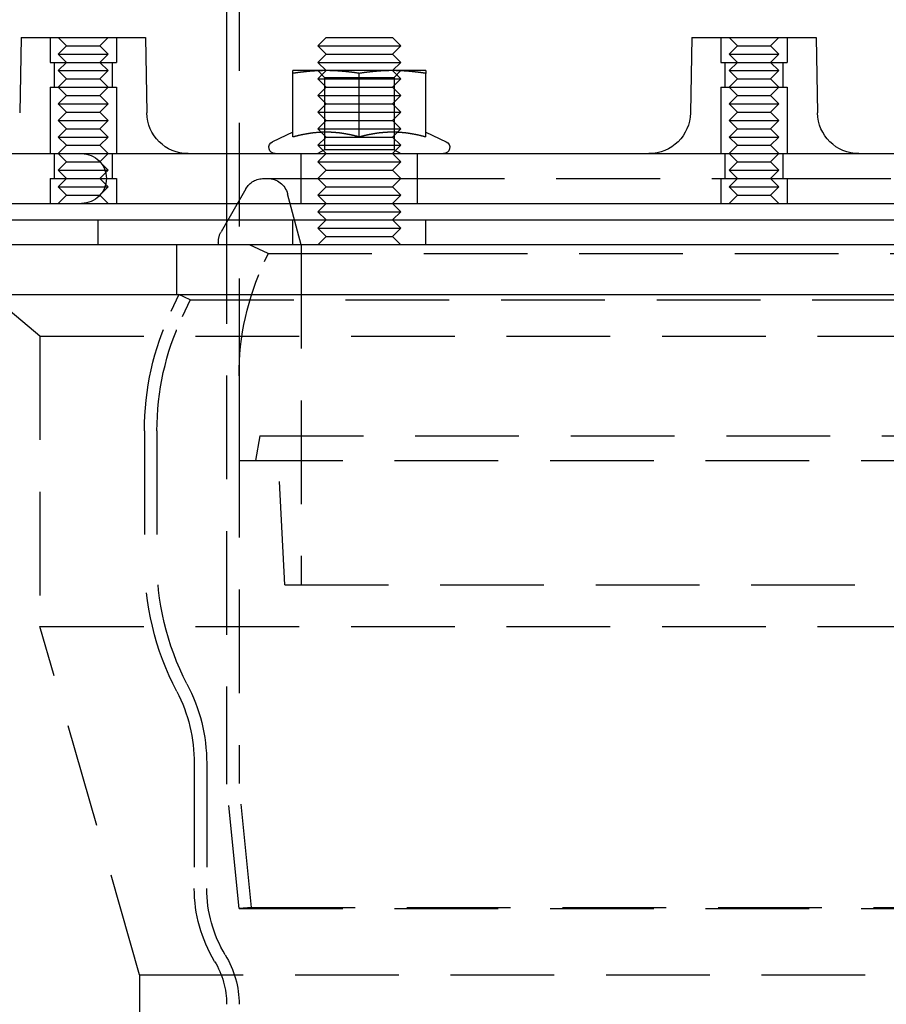
# Model space of a CAD drawing. Extents: x -267 to 266, y -666 to 608.
# Drawn here: x -104 to 0, y 188 to 307 of the extents above; entities that cross this region are included whole.
import ezdxf

# ---------------------------------------------------------------- set-up
doc = ezdxf.new("R2010")
doc.units = 0
doc.header["$LTSCALE"] = 50
doc.linetypes.add('VERDECKT', pattern=[0.375, 0.25, -0.125])
doc.layers.get('0').update_dxf_attribs({"linetype": 'CONTINUOUS'})
doc.layers.add('STEMPEL', color=3, linetype='CONTINUOUS')

# ---------------------------------------------------------------- blocks, each defined once
blk = doc.blocks.new('A$C2A4CCC9A')
at = {"color": 3, "linetype": 'CONTINUOUS', "extrusion": (0, 1, -2e-16)}
for p, q in [((-79.5, 388.4628), (-79.5, 291)), ((-104.2891, 305), (-104.4477, 295.9127)), ((-104.2891, 305), (-90.839, 305)), ((-90.839, 305), (-89.2891, 305)), ((-89.2891, 305), (-89.1305, 295.9127)), ((-67.5, 305), (-68.5, 304)), ((-67.5, 305), (-65.5, 305)), ((-65.5, 305), (-59.5, 305)), ((-59.5, 305), (-58.5, 304)), ((-23.4242, 305), (-23.5828, 295.9127)), ((-23.4242, 305), (-8.4242, 305)), ((-8.4242, 305), (-8.2656, 295.9127)), ((-68.5, 304), (-66, 304)), ((-67.5, 303), (-68.5, 304)), ((-66, 304), (-58.5, 304)), ((-59.5, 303), (-58.5, 304)), ((-67.5, 303), (-68.5, 302)), ((-67.5, 303), (-65.5, 303)), ((-65.5, 303), (-59.5, 303)), ((-59.5, 303), (-58.5, 302)), ((-68.5, 302), (-66, 302)), ((-67.5, 301), (-68.5, 302)), ((-66, 302), (-58.5, 302)), ((-59.5, 301), (-58.5, 302)), ((-67.5, 301), (-71.5, 301)), ((-71.5, 293.003), (-71.5, 300.6684)), ((-59.5, 301), (-67.5, 301)), ((-63.5, 293.003), (-63.5, 300.6684)), ((-55.5, 301), (-59.5, 301)), ((-55.5, 293.003), (-55.5, 300.6684)), ((-71.5, 293.5801), (-73.967, 292.4297)), ((-55.5, 293.5801), (-53.033, 292.4297)), ((-145.0491, 291), (157, 291)), ((-145.0491, 285), (157, 285)), ((-79.5, 285), (-79.5, 283)), ((-67.5, 285), (-68.5, 284)), ((-59.5, 285), (-58.5, 284)), ((-68.5, 284), (-66, 284)), ((-67.5, 283), (-68.5, 284)), ((-66, 284), (-58.5, 284)), ((-59.5, 283), (-58.5, 284)), ((-165, 283), (165, 283)), ((165, 280), (-165, 280)), ((165, 280), (-165, 280)), ((-165, 274), (165, 274))]:
    blk.add_line(p, q, dxfattribs=at)
at = {"color": 1, "linetype": 'VERDECKT', "extrusion": (0, 1, -2e-16)}
for p, q in [((-78, 388.4628), (-78, 215.0748)), ((-100.7891, 305), (-100.7891, 302)), ((-100.7891, 305), (-100.7891, 302)), ((-98.7891, 304), (-99.7891, 305)), ((-94.7891, 304), (-93.7891, 305)), ((-92.7891, 305), (-92.7891, 302)), ((-92.7891, 305), (-92.7891, 302)), ((-19.9242, 305), (-19.9242, 302)), ((-19.9242, 305), (-19.9242, 302)), ((-17.9242, 304), (-18.9242, 305)), ((-13.9242, 304), (-12.9242, 305)), ((-11.9242, 305), (-11.9242, 302)), ((-11.9242, 305), (-11.9242, 302)), ((-98.7891, 304), (-99.7891, 303)), ((-98.7891, 304), (-98.6369, 304)), ((-98.6369, 304), (-94.7891, 304)), ((-94.7891, 304), (-93.7891, 303)), ((-17.9242, 304), (-18.9242, 303)), ((-17.9242, 304), (-17.772, 304)), ((-17.772, 304), (-13.9242, 304)), ((-13.9242, 304), (-12.9242, 303)), ((-99.7891, 303), (-99.5607, 303)), ((-98.7891, 302), (-99.7891, 303)), ((-99.5607, 303), (-93.7891, 303)), ((-94.7891, 302), (-93.7891, 303)), ((-18.9242, 303), (-18.6958, 303)), ((-17.9242, 302), (-18.9242, 303)), ((-18.6958, 303), (-12.9242, 303)), ((-13.9242, 302), (-12.9242, 303)), ((-100.7891, 302), (-100.4846, 302)), ((-100.7891, 302), (-100.4846, 302)), ((-100.4846, 302), (-92.7891, 302)), ((-100.4846, 302), (-92.7891, 302)), ((-100.2891, 302), (-100.2891, 299)), ((-100.2891, 302), (-100.2891, 299)), ((-98.7891, 302), (-99.7891, 301)), ((-94.7891, 302), (-93.7891, 301)), ((-93.2891, 302), (-93.2891, 299)), ((-93.2891, 302), (-93.2891, 299)), ((-19.9242, 302), (-19.6197, 302)), ((-19.9242, 302), (-19.6197, 302)), ((-19.6197, 302), (-11.9242, 302)), ((-19.6197, 302), (-11.9242, 302)), ((-19.4242, 302), (-19.4242, 299)), ((-19.4242, 302), (-19.4242, 299)), ((-17.9242, 302), (-18.9242, 301)), ((-13.9242, 302), (-12.9242, 301)), ((-12.4242, 302), (-12.4242, 299)), ((-12.4242, 302), (-12.4242, 299)), ((-99.7891, 301), (-99.5607, 301)), ((-98.7891, 300), (-99.7891, 301)), ((-99.5607, 301), (-93.7891, 301)), ((-94.7891, 300), (-93.7891, 301)), ((-67.5, 301), (-68.5, 300)), ((-67.688, 300.1881), (-68.4999, 301)), ((-59.5, 301), (-58.5, 300)), ((-59.312, 300.1881), (-58.5001, 301)), ((-18.9242, 301), (-18.6958, 301)), ((-17.9242, 300), (-18.9242, 301)), ((-18.6958, 301), (-12.9242, 301)), ((-13.9242, 300), (-12.9242, 301)), ((-98.7891, 300), (-99.7891, 299)), ((-98.7891, 300), (-98.6369, 300)), ((-98.6369, 300), (-94.7891, 300)), ((-94.7891, 300), (-93.7891, 299)), ((-68.5, 300), (-66, 300)), ((-67.5, 299), (-68.5, 300)), ((-67.688, 300.1881), (-65.594, 300.1881)), ((-67.688, 300.1881), (-67.688, 291.4687)), ((-66, 300), (-58.5, 300)), ((-65.594, 300.1881), (-59.312, 300.1881)), ((-59.5, 299), (-58.5, 300)), ((-59.312, 300.1881), (-59.312, 291.4687)), ((-17.9242, 300), (-18.9242, 299)), ((-17.9242, 300), (-17.772, 300)), ((-17.772, 300), (-13.9242, 300)), ((-13.9242, 300), (-12.9242, 299)), ((-100.7891, 299), (-100.4846, 299)), ((-100.7891, 299), (-100.7891, 291)), ((-100.7891, 299), (-100.4846, 299)), ((-100.7891, 299), (-100.7891, 291)), ((-100.4846, 299), (-92.7891, 299)), ((-100.4846, 299), (-92.7891, 299)), ((-98.7891, 298), (-99.7891, 299)), ((-98.7891, 298), (-99.7891, 297)), ((-98.7891, 298), (-98.6369, 298)), ((-98.6369, 298), (-94.7891, 298)), ((-94.7891, 298), (-93.7891, 299)), ((-94.7891, 298), (-93.7891, 297)), ((-92.7891, 299), (-92.7891, 291)), ((-92.7891, 299), (-92.7891, 291)), ((-67.5, 299), (-68.5, 298)), ((-68.5, 298), (-66, 298)), ((-67.5, 297), (-68.5, 298)), ((-67.5, 299), (-65.5, 299)), ((-66, 298), (-58.5, 298)), ((-65.5, 299), (-59.5, 299)), ((-59.5, 299), (-58.5, 298)), ((-59.5, 297), (-58.5, 298)), ((-19.9242, 299), (-19.6197, 299)), ((-19.9242, 299), (-19.9242, 291)), ((-19.9242, 299), (-19.6197, 299)), ((-19.9242, 299), (-19.9242, 291)), ((-19.6197, 299), (-11.9242, 299)), ((-19.6197, 299), (-11.9242, 299)), ((-17.9242, 298), (-18.9242, 299)), ((-17.9242, 298), (-18.9242, 297)), ((-17.9242, 298), (-17.772, 298)), ((-17.772, 298), (-13.9242, 298)), ((-13.9242, 298), (-12.9242, 299)), ((-13.9242, 298), (-12.9242, 297)), ((-11.9242, 299), (-11.9242, 291)), ((-11.9242, 299), (-11.9242, 291)), ((-99.7891, 297), (-99.5607, 297)), ((-98.7891, 296), (-99.7891, 297)), ((-99.5607, 297), (-93.7891, 297)), ((-94.7891, 296), (-93.7891, 297)), ((-67.5, 297), (-68.5, 296)), ((-67.5, 297), (-65.5, 297)), ((-65.5, 297), (-59.5, 297)), ((-59.5, 297), (-58.5, 296)), ((-18.9242, 297), (-18.6958, 297)), ((-17.9242, 296), (-18.9242, 297)), ((-18.6958, 297), (-12.9242, 297)), ((-13.9242, 296), (-12.9242, 297)), ((-98.7891, 296), (-99.7891, 295)), ((-98.7891, 296), (-98.6369, 296)), ((-98.6369, 296), (-94.7891, 296)), ((-94.7891, 296), (-93.7891, 295)), ((-68.5, 296), (-66, 296)), ((-67.5, 295), (-68.5, 296)), ((-66, 296), (-58.5, 296)), ((-59.5, 295), (-58.5, 296)), ((-17.9242, 296), (-18.9242, 295)), ((-17.9242, 296), (-17.772, 296)), ((-17.772, 296), (-13.9242, 296)), ((-13.9242, 296), (-12.9242, 295)), ((-99.7891, 295), (-99.5607, 295)), ((-98.7891, 294), (-99.7891, 295)), ((-99.5607, 295), (-93.7891, 295)), ((-94.7891, 294), (-93.7891, 295)), ((-67.5, 295), (-68.5, 294)), ((-67.5, 295), (-65.5, 295)), ((-65.5, 295), (-59.5, 295)), ((-59.5, 295), (-58.5, 294)), ((-18.9242, 295), (-18.6958, 295)), ((-17.9242, 294), (-18.9242, 295)), ((-18.6958, 295), (-12.9242, 295)), ((-13.9242, 294), (-12.9242, 295)), ((-98.7891, 294), (-99.7891, 293)), ((-98.7891, 294), (-98.6369, 294)), ((-98.6369, 294), (-94.7891, 294)), ((-94.7891, 294), (-93.7891, 293)), ((-68.5, 294), (-66, 294)), ((-67.5, 293), (-68.5, 294)), ((-66, 294), (-58.5, 294)), ((-59.5, 293), (-58.5, 294)), ((-17.9242, 294), (-18.9242, 293)), ((-17.9242, 294), (-17.772, 294)), ((-17.772, 294), (-13.9242, 294)), ((-13.9242, 294), (-12.9242, 293)), ((-99.7891, 293), (-99.5607, 293)), ((-98.7891, 292), (-99.7891, 293)), ((-98.7891, 292), (-99.7891, 291)), ((-99.5607, 293), (-93.7891, 293)), ((-98.7891, 292), (-98.6369, 292)), ((-98.6369, 292), (-94.7891, 292)), ((-94.7891, 292), (-93.7891, 293)), ((-94.7891, 292), (-93.7891, 291)), ((-67.5, 293), (-68.5, 292)), ((-68.5, 292), (-66, 292)), ((-67.5, 291), (-68.5, 292)), ((-67.5, 293), (-65.5, 293)), ((-66, 292), (-58.5, 292)), ((-65.5, 293), (-59.5, 293)), ((-59.5, 293), (-58.5, 292)), ((-59.5, 291), (-58.5, 292)), ((-18.9242, 293), (-18.6958, 293)), ((-17.9242, 292), (-18.9242, 293)), ((-17.9242, 292), (-18.9242, 291)), ((-18.6958, 293), (-12.9242, 293)), ((-17.9242, 292), (-17.772, 292)), ((-17.772, 292), (-13.9242, 292)), ((-13.9242, 292), (-12.9242, 293)), ((-13.9242, 292), (-12.9242, 291)), ((-100.2891, 291), (-100.2891, 288)), ((-100.2891, 291), (-100.2891, 288)), ((-98.7891, 290), (-99.7891, 291)), ((-94.7891, 290), (-93.7891, 291)), ((-93.2891, 291), (-93.2891, 288)), ((-93.2891, 291), (-93.2891, 288)), ((-79.5, 291), (-79.5, 285)), ((-70.5, 285), (-70.5, 291)), ((-67.5, 291), (-68.5, 290)), ((-67.688, 291.4687), (-68.4999, 291)), ((-59.312, 291.4687), (-67.688, 291.4687)), ((-59.5, 291), (-58.5, 290)), ((-59.312, 291.4687), (-58.5001, 291)), ((-56.5, 285), (-56.5, 291)), ((-19.4242, 291), (-19.4242, 288)), ((-19.4242, 291), (-19.4242, 288)), ((-17.9242, 290), (-18.9242, 291)), ((-13.9242, 290), (-12.9242, 291)), ((-12.4242, 291), (-12.4242, 288)), ((-12.4242, 291), (-12.4242, 288)), ((-98.7891, 290), (-99.7891, 289)), ((-98.7891, 290), (-98.6369, 290)), ((-98.6369, 290), (-94.7891, 290)), ((-94.7891, 290), (-93.7891, 289)), ((-68.5, 290), (-66, 290)), ((-67.5, 289), (-68.5, 290)), ((-66, 290), (-58.5, 290)), ((-59.5, 289), (-58.5, 290)), ((-17.9242, 290), (-18.9242, 289)), ((-17.9242, 290), (-17.772, 290)), ((-17.772, 290), (-13.9242, 290)), ((-13.9242, 290), (-12.9242, 289)), ((-99.7891, 289), (-99.5607, 289)), ((-98.7891, 288), (-99.7891, 289)), ((-99.5607, 289), (-93.7891, 289)), ((-94.7891, 288), (-93.7891, 289)), ((-67.5, 289), (-68.5, 288)), ((-67.5, 289), (-65.5, 289)), ((-65.5, 289), (-59.5, 289)), ((-59.5, 289), (-58.5, 288)), ((-18.9242, 289), (-18.6958, 289)), ((-17.9242, 288), (-18.9242, 289)), ((-18.6958, 289), (-12.9242, 289)), ((-13.9242, 288), (-12.9242, 289)), ((-100.7891, 288), (-100.4846, 288)), ((-100.7891, 288), (-100.7891, 285)), ((-100.7891, 288), (-100.4846, 288)), ((-100.7891, 288), (-100.7891, 285)), ((-100.4846, 288), (-92.7891, 288)), ((-100.4846, 288), (-92.7891, 288)), ((-98.7891, 288), (-99.7891, 287)), ((-94.7891, 288), (-93.7891, 287)), ((-92.7891, 288), (-92.7891, 285)), ((-92.7891, 288), (-92.7891, 285)), ((-75.0152, 288), (-68.5, 288)), ((-68.5, 288), (-66, 288)), ((-67.5, 287), (-68.5, 288)), ((-66, 288), (-58.5, 288)), ((-59.5, 287), (-58.5, 288)), ((-58.5, 288), (-19.9242, 288)), ((-19.9242, 288), (-19.6197, 288)), ((-19.9242, 288), (-19.9242, 285)), ((-19.9242, 288), (-19.6197, 288)), ((-19.9242, 288), (-19.9242, 285)), ((-19.6197, 288), (-11.9242, 288)), ((-19.6197, 288), (-11.9242, 288)), ((-17.9242, 288), (-18.9242, 287)), ((-13.9242, 288), (-12.9242, 287)), ((-11.9242, 288), (58.5, 288)), ((-11.9242, 288), (-11.9242, 285)), ((-11.9242, 288), (-11.9242, 285)), ((-99.7891, 287), (-99.5607, 287)), ((-98.7891, 286), (-99.7891, 287)), ((-99.5607, 287), (-93.7891, 287)), ((-94.7891, 286), (-93.7891, 287)), ((-77.1802, 286.75), (-80.1651, 281.5801)), ((-70.5, 280), (-72.1471, 286.147)), ((-67.5, 287), (-68.5, 286)), ((-67.5, 287), (-65.5, 287)), ((-65.5, 287), (-59.5, 287)), ((-59.5, 287), (-58.5, 286)), ((-18.9242, 287), (-18.6958, 287)), ((-17.9242, 286), (-18.9242, 287)), ((-18.6958, 287), (-12.9242, 287)), ((-13.9242, 286), (-12.9242, 287)), ((-98.7891, 286), (-99.7891, 285)), ((-98.7891, 286), (-98.6369, 286)), ((-98.6369, 286), (-94.7891, 286)), ((-94.7891, 286), (-93.7891, 285)), ((-68.5, 286), (-66, 286)), ((-67.5, 285), (-68.5, 286)), ((-66, 286), (-58.5, 286)), ((-59.5, 285), (-58.5, 286)), ((-17.9242, 286), (-18.9242, 285)), ((-17.9242, 286), (-17.772, 286)), ((-17.772, 286), (-13.9242, 286)), ((-13.9242, 286), (-12.9242, 285)), ((-95, 280), (-95, 283)), ((-79.5, 283), (-79.5, 215)), ((-71.5, 280), (-71.5, 283)), ((-67.5, 283), (-68.5, 282)), ((-59.5, 283), (-58.5, 282)), ((-55.5, 280), (-55.5, 283)), ((-68.5, 282), (-66, 282)), ((-67.5, 281), (-68.5, 282)), ((-66, 282), (-58.5, 282)), ((-59.5, 281), (-58.5, 282)), ((-80.5, 280.3301), (-80.5, 280)), ((-67.5, 281), (-68.5, 280)), ((-67.5, 281), (-65.5, 281)), ((-65.5, 281), (-59.5, 281)), ((-59.5, 281), (-58.5, 280)), ((-85.5, 274), (-85.5, 280)), ((-74.4927, 278.9435), (-76.7584, 280)), ((-74.4927, 278.9435), (-74.955, 277.952)), ((-74.4927, 278.9435), (74.4927, 278.9435)), ((-70.5, 280), (-70.5, 239.0036)), ((-102, 269), (-108, 274)), ((-85.2595, 274), (-86.2145, 271.952)), ((-83.9, 273.3661), (-85.2595, 274)), ((-83.9, 273.3661), (-84.855, 271.3181)), ((-83.9, 273.3661), (83.9, 273.3661)), ((-102, 269), (102, 269)), ((-102, 269), (-102, 234)), ((-78, 264.2169), (-78, 254)), ((-89.4, 257.583), (-89.4, 242.3635)), ((-87.9, 257.583), (-87.9, 242.3553)), ((-75.5, 257), (-76, 254)), ((-75.5, 257), (75.5, 257)), ((-72.5, 239.0036), (-73.4282, 257)), ((-78, 254), (78, 254)), ((-72.5, 239.0036), (72.5, 239.0036)), ((-102, 234), (102, 234)), ((-90, 192), (-102, 234)), ((-83.4, 217.5), (-83.4, 202.441)), ((-81.9, 217.5), (-81.9, 202.441)), ((-78, 200), (-79.5, 215)), ((-76.5074, 200.1493), (-78, 215.0748)), ((-76.5074, 200.1493), (-78, 200)), ((-78, 200), (78, 200)), ((-76.5074, 200.1493), (76.5074, 200.1493)), ((-90, 192), (90, 192)), ((-90, 192), (-90, 135.001))]:
    blk.add_line(p, q, dxfattribs=at)
at = {"color": 3}
for points in [[(-67.5, 301, 0), (-67.5405, 301, 0), (-67.5811, 301, 0), (-67.6216, 301, 0), (-67.662, 300.999, 0), (-67.7025, 300.999, 0), (-67.7429, 300.999, 0), (-67.7833, 300.998, 0), (-67.8237, 300.998, 0), (-67.864, 300.997, 0), (-67.9044, 300.996, 0), (-67.9447, 300.996, 0), (-67.9851, 300.995, 0), (-68.0254, 300.994, 0), (-68.0657, 300.993, 0), (-68.106, 300.992, 0), (-68.1463, 300.991, 0), (-68.1866, 300.989, 0), (-68.227, 300.988, 0), (-68.2673, 300.987, 0), (-68.3076, 300.985, 0), (-68.3479, 300.984, 0), (-68.3883, 300.982, 0), (-68.4286, 300.981, 0), (-68.469, 300.979, 0), (-68.5094, 300.977, 0), (-68.5498, 300.976, 0), (-68.5902, 300.974, 0), (-68.6307, 300.972, 0), (-68.6712, 300.97, 0), (-68.7117, 300.967, 0), (-68.7522, 300.965, 0), (-68.7928, 300.963, 0), (-68.8334, 300.961, 0), (-68.874, 300.958, 0), (-68.9147, 300.956, 0), (-68.9554, 300.953, 0), (-68.9961, 300.951, 0), (-69.0369, 300.948, 0), (-69.0777, 300.945, 0), (-69.1186, 300.942, 0), (-69.1595, 300.939, 0), (-69.2005, 300.936, 0), (-69.2415, 300.933, 0), (-69.2826, 300.93, 0), (-69.3238, 300.927, 0), (-69.365, 300.924, 0), (-69.4062, 300.92, 0), (-69.4475, 300.917, 0), (-69.4889, 300.913, 0), (-69.5304, 300.91, 0), (-69.5719, 300.906, 0), (-69.6135, 300.902, 0), (-69.6552, 300.899, 0), (-69.6969, 300.895, 0), (-69.7387, 300.891, 0), (-69.7806, 300.887, 0), (-69.8226, 300.883, 0), (-69.8646, 300.879, 0), (-69.9068, 300.874, 0), (-69.949, 300.87, 0), (-69.9913, 300.866, 0), (-70.0338, 300.861, 0), (-70.0763, 300.857, 0), (-70.1189, 300.852, 0), (-70.1616, 300.847, 0), (-70.2044, 300.842, 0), (-70.2473, 300.838, 0), (-70.2903, 300.833, 0), (-70.3334, 300.828, 0), (-70.3767, 300.823, 0), (-70.42, 300.817, 0), (-70.4635, 300.812, 0), (-70.507, 300.807, 0), (-70.5507, 300.801, 0), (-70.5945, 300.796, 0), (-70.6385, 300.79, 0), (-70.6825, 300.785, 0), (-70.7267, 300.779, 0), (-70.7711, 300.773, 0), (-70.8155, 300.767, 0), (-70.8601, 300.761, 0), (-70.9048, 300.755, 0), (-70.9497, 300.749, 0), (-70.9947, 300.743, 0), (-71.0399, 300.736, 0), (-71.0852, 300.73, 0), (-71.1306, 300.724, 0), (-71.1762, 300.717, 0), (-71.222, 300.71, 0), (-71.2679, 300.703, 0), (-71.314, 300.697, 0), (-71.3602, 300.69, 0), (-71.4067, 300.683, 0), (-71.4532, 300.676, 0), (-71.5, 300.668, 0)], [(-71.5, 300.668, 0), (-71.5, 300.676, 0), (-71.5, 300.683, 0), (-71.5, 300.69, 0), (-71.5, 300.697, 0), (-71.5, 300.703, 0), (-71.5, 300.71, 0), (-71.5, 300.717, 0), (-71.5, 300.724, 0), (-71.5, 300.73, 0), (-71.5, 300.736, 0), (-71.5, 300.743, 0), (-71.5, 300.749, 0), (-71.5, 300.755, 0), (-71.5, 300.761, 0), (-71.5, 300.767, 0), (-71.5, 300.773, 0), (-71.5, 300.779, 0), (-71.5, 300.785, 0), (-71.5, 300.79, 0), (-71.5, 300.796, 0), (-71.5, 300.801, 0), (-71.5, 300.807, 0), (-71.5, 300.812, 0), (-71.5, 300.817, 0), (-71.5, 300.823, 0), (-71.5, 300.828, 0), (-71.5, 300.833, 0), (-71.5, 300.838, 0), (-71.5, 300.842, 0), (-71.5, 300.847, 0), (-71.5, 300.852, 0), (-71.5, 300.857, 0), (-71.5, 300.861, 0), (-71.5, 300.866, 0), (-71.5, 300.87, 0), (-71.5, 300.874, 0), (-71.5, 300.879, 0), (-71.5, 300.883, 0), (-71.5, 300.887, 0), (-71.5, 300.891, 0), (-71.5, 300.895, 0), (-71.5, 300.899, 0), (-71.5, 300.902, 0), (-71.5, 300.906, 0), (-71.5, 300.91, 0), (-71.5, 300.913, 0), (-71.5, 300.917, 0), (-71.5, 300.92, 0), (-71.5, 300.924, 0), (-71.5, 300.927, 0), (-71.5, 300.93, 0), (-71.5, 300.933, 0), (-71.5, 300.936, 0), (-71.5, 300.939, 0), (-71.5, 300.942, 0), (-71.5, 300.945, 0), (-71.5, 300.948, 0), (-71.5, 300.951, 0), (-71.5, 300.953, 0), (-71.5, 300.956, 0), (-71.5, 300.958, 0), (-71.5, 300.961, 0), (-71.5, 300.963, 0), (-71.5, 300.965, 0), (-71.5, 300.967, 0), (-71.5, 300.97, 0), (-71.5, 300.972, 0), (-71.5, 300.974, 0), (-71.5, 300.976, 0), (-71.5, 300.977, 0), (-71.5, 300.979, 0), (-71.5, 300.981, 0), (-71.5, 300.982, 0), (-71.5, 300.984, 0), (-71.5, 300.985, 0), (-71.5, 300.987, 0), (-71.5, 300.988, 0), (-71.5, 300.989, 0), (-71.5, 300.991, 0), (-71.5, 300.992, 0), (-71.5, 300.993, 0), (-71.5, 300.994, 0), (-71.5, 300.995, 0), (-71.5, 300.996, 0), (-71.5, 300.996, 0), (-71.5, 300.997, 0), (-71.5, 300.998, 0), (-71.5, 300.998, 0), (-71.5, 300.999, 0), (-71.5, 300.999, 0), (-71.5, 300.999, 0), (-71.5, 301, 0), (-71.5, 301, 0), (-71.5, 301, 0), (-71.5, 301, 0)], [(-63.5, 300.668, 0), (-63.5468, 300.676, 0), (-63.5933, 300.683, 0), (-63.6398, 300.69, 0), (-63.686, 300.697, 0), (-63.7321, 300.703, 0), (-63.778, 300.71, 0), (-63.8238, 300.717, 0), (-63.8694, 300.724, 0), (-63.9148, 300.73, 0), (-63.9601, 300.736, 0), (-64.0053, 300.743, 0), (-64.0503, 300.749, 0), (-64.0952, 300.755, 0), (-64.1399, 300.761, 0), (-64.1845, 300.767, 0), (-64.2289, 300.773, 0), (-64.2733, 300.779, 0), (-64.3175, 300.785, 0), (-64.3615, 300.79, 0), (-64.4055, 300.796, 0), (-64.4493, 300.801, 0), (-64.493, 300.807, 0), (-64.5365, 300.812, 0), (-64.58, 300.817, 0), (-64.6233, 300.823, 0), (-64.6666, 300.828, 0), (-64.7097, 300.833, 0), (-64.7527, 300.838, 0), (-64.7956, 300.842, 0), (-64.8384, 300.847, 0), (-64.8811, 300.852, 0), (-64.9237, 300.857, 0), (-64.9662, 300.861, 0), (-65.0087, 300.866, 0), (-65.051, 300.87, 0), (-65.0932, 300.874, 0), (-65.1354, 300.879, 0), (-65.1774, 300.883, 0), (-65.2194, 300.887, 0), (-65.2613, 300.891, 0), (-65.3031, 300.895, 0), (-65.3448, 300.899, 0), (-65.3865, 300.902, 0), (-65.4281, 300.906, 0), (-65.4696, 300.91, 0), (-65.5111, 300.913, 0), (-65.5525, 300.917, 0), (-65.5938, 300.92, 0), (-65.635, 300.924, 0), (-65.6762, 300.927, 0), (-65.7174, 300.93, 0), (-65.7585, 300.933, 0), (-65.7995, 300.936, 0), (-65.8405, 300.939, 0), (-65.8814, 300.942, 0), (-65.9223, 300.945, 0), (-65.9631, 300.948, 0), (-66.0039, 300.951, 0), (-66.0446, 300.953, 0), (-66.0853, 300.956, 0), (-66.126, 300.958, 0), (-66.1666, 300.961, 0), (-66.2072, 300.963, 0), (-66.2478, 300.965, 0), (-66.2883, 300.967, 0), (-66.3288, 300.97, 0), (-66.3693, 300.972, 0), (-66.4098, 300.974, 0), (-66.4502, 300.976, 0), (-66.4906, 300.977, 0), (-66.531, 300.979, 0), (-66.5714, 300.981, 0), (-66.6117, 300.982, 0), (-66.6521, 300.984, 0), (-66.6924, 300.985, 0), (-66.7327, 300.987, 0), (-66.773, 300.988, 0), (-66.8134, 300.989, 0), (-66.8537, 300.991, 0), (-66.894, 300.992, 0), (-66.9343, 300.993, 0), (-66.9746, 300.994, 0), (-67.0149, 300.995, 0), (-67.0553, 300.996, 0), (-67.0956, 300.996, 0), (-67.136, 300.997, 0), (-67.1763, 300.998, 0), (-67.2167, 300.998, 0), (-67.2571, 300.999, 0), (-67.2975, 300.999, 0), (-67.338, 300.999, 0), (-67.3784, 301, 0), (-67.4189, 301, 0), (-67.4595, 301, 0), (-67.5, 301, 0)], [(-59.5, 301, 0), (-59.5405, 301, 0), (-59.5811, 301, 0), (-59.6216, 301, 0), (-59.662, 300.999, 0), (-59.7025, 300.999, 0), (-59.7429, 300.999, 0), (-59.7833, 300.998, 0), (-59.8237, 300.998, 0), (-59.864, 300.997, 0), (-59.9044, 300.996, 0), (-59.9447, 300.996, 0), (-59.9851, 300.995, 0), (-60.0254, 300.994, 0), (-60.0657, 300.993, 0), (-60.106, 300.992, 0), (-60.1463, 300.991, 0), (-60.1866, 300.989, 0), (-60.227, 300.988, 0), (-60.2673, 300.987, 0), (-60.3076, 300.985, 0), (-60.3479, 300.984, 0), (-60.3883, 300.982, 0), (-60.4286, 300.981, 0), (-60.469, 300.979, 0), (-60.5094, 300.977, 0), (-60.5498, 300.976, 0), (-60.5902, 300.974, 0), (-60.6307, 300.972, 0), (-60.6712, 300.97, 0), (-60.7117, 300.967, 0), (-60.7522, 300.965, 0), (-60.7928, 300.963, 0), (-60.8334, 300.961, 0), (-60.874, 300.958, 0), (-60.9147, 300.956, 0), (-60.9554, 300.953, 0), (-60.9961, 300.951, 0), (-61.0369, 300.948, 0), (-61.0777, 300.945, 0), (-61.1186, 300.942, 0), (-61.1595, 300.939, 0), (-61.2005, 300.936, 0), (-61.2415, 300.933, 0), (-61.2826, 300.93, 0), (-61.3238, 300.927, 0), (-61.365, 300.924, 0), (-61.4062, 300.92, 0), (-61.4475, 300.917, 0), (-61.4889, 300.913, 0), (-61.5304, 300.91, 0), (-61.5719, 300.906, 0), (-61.6135, 300.902, 0), (-61.6552, 300.899, 0), (-61.6969, 300.895, 0), (-61.7387, 300.891, 0), (-61.7806, 300.887, 0), (-61.8226, 300.883, 0), (-61.8646, 300.879, 0), (-61.9068, 300.874, 0), (-61.949, 300.87, 0), (-61.9913, 300.866, 0), (-62.0338, 300.861, 0), (-62.0763, 300.857, 0), (-62.1189, 300.852, 0), (-62.1616, 300.847, 0), (-62.2044, 300.842, 0), (-62.2473, 300.838, 0), (-62.2903, 300.833, 0), (-62.3334, 300.828, 0), (-62.3767, 300.823, 0), (-62.42, 300.817, 0), (-62.4635, 300.812, 0), (-62.507, 300.807, 0), (-62.5507, 300.801, 0), (-62.5945, 300.796, 0), (-62.6385, 300.79, 0), (-62.6825, 300.785, 0), (-62.7267, 300.779, 0), (-62.7711, 300.773, 0), (-62.8155, 300.767, 0), (-62.8601, 300.761, 0), (-62.9048, 300.755, 0), (-62.9497, 300.749, 0), (-62.9947, 300.743, 0), (-63.0399, 300.736, 0), (-63.0852, 300.73, 0), (-63.1306, 300.724, 0), (-63.1762, 300.717, 0), (-63.222, 300.71, 0), (-63.2679, 300.703, 0), (-63.314, 300.697, 0), (-63.3602, 300.69, 0), (-63.4067, 300.683, 0), (-63.4532, 300.676, 0), (-63.5, 300.668, 0)], [(-55.5, 300.668, 0), (-55.5468, 300.676, 0), (-55.5933, 300.683, 0), (-55.6398, 300.69, 0), (-55.686, 300.697, 0), (-55.7321, 300.703, 0), (-55.778, 300.71, 0), (-55.8238, 300.717, 0), (-55.8694, 300.724, 0), (-55.9148, 300.73, 0), (-55.9601, 300.736, 0), (-56.0053, 300.743, 0), (-56.0503, 300.749, 0), (-56.0952, 300.755, 0), (-56.1399, 300.761, 0), (-56.1845, 300.767, 0), (-56.2289, 300.773, 0), (-56.2733, 300.779, 0), (-56.3175, 300.785, 0), (-56.3615, 300.79, 0), (-56.4055, 300.796, 0), (-56.4493, 300.801, 0), (-56.493, 300.807, 0), (-56.5365, 300.812, 0), (-56.58, 300.817, 0), (-56.6233, 300.823, 0), (-56.6666, 300.828, 0), (-56.7097, 300.833, 0), (-56.7527, 300.838, 0), (-56.7956, 300.842, 0), (-56.8384, 300.847, 0), (-56.8811, 300.852, 0), (-56.9237, 300.857, 0), (-56.9662, 300.861, 0), (-57.0087, 300.866, 0), (-57.051, 300.87, 0), (-57.0932, 300.874, 0), (-57.1354, 300.879, 0), (-57.1774, 300.883, 0), (-57.2194, 300.887, 0), (-57.2613, 300.891, 0), (-57.3031, 300.895, 0), (-57.3448, 300.899, 0), (-57.3865, 300.902, 0), (-57.4281, 300.906, 0), (-57.4696, 300.91, 0), (-57.5111, 300.913, 0), (-57.5525, 300.917, 0), (-57.5938, 300.92, 0), (-57.635, 300.924, 0), (-57.6762, 300.927, 0), (-57.7174, 300.93, 0), (-57.7585, 300.933, 0), (-57.7995, 300.936, 0), (-57.8405, 300.939, 0), (-57.8814, 300.942, 0), (-57.9223, 300.945, 0), (-57.9631, 300.948, 0), (-58.0039, 300.951, 0), (-58.0446, 300.953, 0), (-58.0853, 300.956, 0), (-58.126, 300.958, 0), (-58.1666, 300.961, 0), (-58.2072, 300.963, 0), (-58.2478, 300.965, 0), (-58.2883, 300.967, 0), (-58.3288, 300.97, 0), (-58.3693, 300.972, 0), (-58.4098, 300.974, 0), (-58.4502, 300.976, 0), (-58.4906, 300.977, 0), (-58.531, 300.979, 0), (-58.5714, 300.981, 0), (-58.6117, 300.982, 0), (-58.6521, 300.984, 0), (-58.6924, 300.985, 0), (-58.7327, 300.987, 0), (-58.773, 300.988, 0), (-58.8134, 300.989, 0), (-58.8537, 300.991, 0), (-58.894, 300.992, 0), (-58.9343, 300.993, 0), (-58.9746, 300.994, 0), (-59.0149, 300.995, 0), (-59.0553, 300.996, 0), (-59.0956, 300.996, 0), (-59.136, 300.997, 0), (-59.1763, 300.998, 0), (-59.2167, 300.998, 0), (-59.2571, 300.999, 0), (-59.2975, 300.999, 0), (-59.338, 300.999, 0), (-59.3784, 301, 0), (-59.4189, 301, 0), (-59.4595, 301, 0), (-59.5, 301, 0)], [(-55.5, 301, 0), (-55.5, 301, 0), (-55.5, 301, 0), (-55.5, 301, 0), (-55.5, 300.999, 0), (-55.5, 300.999, 0), (-55.5, 300.999, 0), (-55.5, 300.998, 0), (-55.5, 300.998, 0), (-55.5, 300.997, 0), (-55.5, 300.996, 0), (-55.5, 300.996, 0), (-55.5, 300.995, 0), (-55.5, 300.994, 0), (-55.5, 300.993, 0), (-55.5, 300.992, 0), (-55.5, 300.991, 0), (-55.5, 300.989, 0), (-55.5, 300.988, 0), (-55.5, 300.987, 0), (-55.5, 300.985, 0), (-55.5, 300.984, 0), (-55.5, 300.982, 0), (-55.5, 300.981, 0), (-55.5, 300.979, 0), (-55.5, 300.977, 0), (-55.5, 300.976, 0), (-55.5, 300.974, 0), (-55.5, 300.972, 0), (-55.5, 300.97, 0), (-55.5, 300.967, 0), (-55.5, 300.965, 0), (-55.5, 300.963, 0), (-55.5, 300.961, 0), (-55.5, 300.958, 0), (-55.5, 300.956, 0), (-55.5, 300.953, 0), (-55.5, 300.951, 0), (-55.5, 300.948, 0), (-55.5, 300.945, 0), (-55.5, 300.942, 0), (-55.5, 300.939, 0), (-55.5, 300.936, 0), (-55.5, 300.933, 0), (-55.5, 300.93, 0), (-55.5, 300.927, 0), (-55.5, 300.924, 0), (-55.5, 300.92, 0), (-55.5, 300.917, 0), (-55.5, 300.913, 0), (-55.5, 300.91, 0), (-55.5, 300.906, 0), (-55.5, 300.902, 0), (-55.5, 300.899, 0), (-55.5, 300.895, 0), (-55.5, 300.891, 0), (-55.5, 300.887, 0), (-55.5, 300.883, 0), (-55.5, 300.879, 0), (-55.5, 300.874, 0), (-55.5, 300.87, 0), (-55.5, 300.866, 0), (-55.5, 300.861, 0), (-55.5, 300.857, 0), (-55.5, 300.852, 0), (-55.5, 300.847, 0), (-55.5, 300.842, 0), (-55.5, 300.838, 0), (-55.5, 300.833, 0), (-55.5, 300.828, 0), (-55.5, 300.823, 0), (-55.5, 300.817, 0), (-55.5, 300.812, 0), (-55.5, 300.807, 0), (-55.5, 300.801, 0), (-55.5, 300.796, 0), (-55.5, 300.79, 0), (-55.5, 300.785, 0), (-55.5, 300.779, 0), (-55.5, 300.773, 0), (-55.5, 300.767, 0), (-55.5, 300.761, 0), (-55.5, 300.755, 0), (-55.5, 300.749, 0), (-55.5, 300.743, 0), (-55.5, 300.736, 0), (-55.5, 300.73, 0), (-55.5, 300.724, 0), (-55.5, 300.717, 0), (-55.5, 300.71, 0), (-55.5, 300.703, 0), (-55.5, 300.697, 0), (-55.5, 300.69, 0), (-55.5, 300.683, 0), (-55.5, 300.676, 0), (-55.5, 300.668, 0)], [(-67.5, 293.58, 0), (-67.5411, 293.58, 0), (-67.5823, 293.58, 0), (-67.6233, 293.58, 0), (-67.6643, 293.579, 0), (-67.7053, 293.578, 0), (-67.7463, 293.578, 0), (-67.7872, 293.577, 0), (-67.8281, 293.576, 0), (-67.8689, 293.575, 0), (-67.9098, 293.574, 0), (-67.9506, 293.572, 0), (-67.9914, 293.571, 0), (-68.0321, 293.569, 0), (-68.0729, 293.567, 0), (-68.1136, 293.565, 0), (-68.1543, 293.563, 0), (-68.195, 293.561, 0), (-68.2357, 293.559, 0), (-68.2764, 293.557, 0), (-68.3171, 293.554, 0), (-68.3577, 293.552, 0), (-68.3984, 293.549, 0), (-68.4391, 293.546, 0), (-68.4798, 293.543, 0), (-68.5205, 293.54, 0), (-68.5612, 293.537, 0), (-68.6019, 293.533, 0), (-68.6426, 293.53, 0), (-68.6833, 293.526, 0), (-68.724, 293.522, 0), (-68.7648, 293.518, 0), (-68.8056, 293.514, 0), (-68.8463, 293.51, 0), (-68.8872, 293.506, 0), (-68.928, 293.502, 0), (-68.9689, 293.497, 0), (-69.0098, 293.493, 0), (-69.0507, 293.488, 0), (-69.0916, 293.483, 0), (-69.1326, 293.478, 0), (-69.1737, 293.473, 0), (-69.2147, 293.468, 0), (-69.2559, 293.462, 0), (-69.297, 293.457, 0), (-69.3382, 293.451, 0), (-69.3794, 293.445, 0), (-69.4207, 293.439, 0), (-69.4621, 293.433, 0), (-69.5035, 293.427, 0), (-69.5449, 293.421, 0), (-69.5864, 293.415, 0), (-69.628, 293.408, 0), (-69.6696, 293.401, 0), (-69.7113, 293.395, 0), (-69.753, 293.388, 0), (-69.7949, 293.381, 0), (-69.8367, 293.374, 0), (-69.8787, 293.366, 0), (-69.9207, 293.359, 0), (-69.9628, 293.351, 0), (-70.005, 293.344, 0), (-70.0473, 293.336, 0), (-70.0896, 293.328, 0), (-70.132, 293.32, 0), (-70.1745, 293.312, 0), (-70.2171, 293.303, 0), (-70.2598, 293.295, 0), (-70.3026, 293.286, 0), (-70.3455, 293.278, 0), (-70.3884, 293.269, 0), (-70.4315, 293.26, 0), (-70.4747, 293.251, 0), (-70.5179, 293.242, 0), (-70.5613, 293.232, 0), (-70.6048, 293.223, 0), (-70.6483, 293.213, 0), (-70.692, 293.203, 0), (-70.7358, 293.193, 0), (-70.7798, 293.183, 0), (-70.8238, 293.173, 0), (-70.8679, 293.163, 0), (-70.9122, 293.152, 0), (-70.9566, 293.142, 0), (-71.0012, 293.131, 0), (-71.0458, 293.12, 0), (-71.0906, 293.109, 0), (-71.1355, 293.098, 0), (-71.1806, 293.086, 0), (-71.2258, 293.075, 0), (-71.2711, 293.063, 0), (-71.3166, 293.052, 0), (-71.3622, 293.04, 0), (-71.408, 293.028, 0), (-71.4539, 293.015, 0), (-71.5, 293.003, 0)], [(-63.5, 293.003, 0), (-63.5461, 293.015, 0), (-63.592, 293.028, 0), (-63.6378, 293.04, 0), (-63.6834, 293.052, 0), (-63.7289, 293.063, 0), (-63.7742, 293.075, 0), (-63.8194, 293.086, 0), (-63.8645, 293.098, 0), (-63.9094, 293.109, 0), (-63.9542, 293.12, 0), (-63.9988, 293.131, 0), (-64.0434, 293.142, 0), (-64.0878, 293.152, 0), (-64.1321, 293.163, 0), (-64.1762, 293.173, 0), (-64.2202, 293.183, 0), (-64.2642, 293.193, 0), (-64.308, 293.203, 0), (-64.3517, 293.213, 0), (-64.3952, 293.223, 0), (-64.4387, 293.232, 0), (-64.4821, 293.242, 0), (-64.5253, 293.251, 0), (-64.5685, 293.26, 0), (-64.6116, 293.269, 0), (-64.6545, 293.278, 0), (-64.6974, 293.286, 0), (-64.7402, 293.295, 0), (-64.7829, 293.303, 0), (-64.8255, 293.312, 0), (-64.868, 293.32, 0), (-64.9104, 293.328, 0), (-64.9527, 293.336, 0), (-64.995, 293.344, 0), (-65.0372, 293.351, 0), (-65.0793, 293.359, 0), (-65.1213, 293.366, 0), (-65.1633, 293.374, 0), (-65.2051, 293.381, 0), (-65.247, 293.388, 0), (-65.2887, 293.395, 0), (-65.3304, 293.401, 0), (-65.372, 293.408, 0), (-65.4136, 293.415, 0), (-65.4551, 293.421, 0), (-65.4965, 293.427, 0), (-65.5379, 293.433, 0), (-65.5793, 293.439, 0), (-65.6206, 293.445, 0), (-65.6618, 293.451, 0), (-65.703, 293.457, 0), (-65.7441, 293.462, 0), (-65.7853, 293.468, 0), (-65.8263, 293.473, 0), (-65.8674, 293.478, 0), (-65.9084, 293.483, 0), (-65.9493, 293.488, 0), (-65.9902, 293.493, 0), (-66.0311, 293.497, 0), (-66.072, 293.502, 0), (-66.1128, 293.506, 0), (-66.1537, 293.51, 0), (-66.1944, 293.514, 0), (-66.2352, 293.518, 0), (-66.276, 293.522, 0), (-66.3167, 293.526, 0), (-66.3574, 293.53, 0), (-66.3981, 293.533, 0), (-66.4388, 293.537, 0), (-66.4795, 293.54, 0), (-66.5202, 293.543, 0), (-66.5609, 293.546, 0), (-66.6016, 293.549, 0), (-66.6423, 293.552, 0), (-66.6829, 293.554, 0), (-66.7236, 293.557, 0), (-66.7643, 293.559, 0), (-66.805, 293.561, 0), (-66.8457, 293.563, 0), (-66.8864, 293.565, 0), (-66.9271, 293.567, 0), (-66.9679, 293.569, 0), (-67.0086, 293.571, 0), (-67.0494, 293.572, 0), (-67.0902, 293.574, 0), (-67.1311, 293.575, 0), (-67.1719, 293.576, 0), (-67.2128, 293.577, 0), (-67.2537, 293.578, 0), (-67.2947, 293.578, 0), (-67.3357, 293.579, 0), (-67.3767, 293.58, 0), (-67.4177, 293.58, 0), (-67.4589, 293.58, 0), (-67.5, 293.58, 0)], [(-59.5, 293.58, 0), (-59.5411, 293.58, 0), (-59.5823, 293.58, 0), (-59.6233, 293.58, 0), (-59.6643, 293.579, 0), (-59.7053, 293.578, 0), (-59.7463, 293.578, 0), (-59.7872, 293.577, 0), (-59.8281, 293.576, 0), (-59.8689, 293.575, 0), (-59.9098, 293.574, 0), (-59.9506, 293.572, 0), (-59.9914, 293.571, 0), (-60.0321, 293.569, 0), (-60.0729, 293.567, 0), (-60.1136, 293.565, 0), (-60.1543, 293.563, 0), (-60.195, 293.561, 0), (-60.2357, 293.559, 0), (-60.2764, 293.557, 0), (-60.3171, 293.554, 0), (-60.3577, 293.552, 0), (-60.3984, 293.549, 0), (-60.4391, 293.546, 0), (-60.4798, 293.543, 0), (-60.5205, 293.54, 0), (-60.5612, 293.537, 0), (-60.6019, 293.533, 0), (-60.6426, 293.53, 0), (-60.6833, 293.526, 0), (-60.724, 293.522, 0), (-60.7648, 293.518, 0), (-60.8056, 293.514, 0), (-60.8463, 293.51, 0), (-60.8872, 293.506, 0), (-60.928, 293.502, 0), (-60.9689, 293.497, 0), (-61.0098, 293.493, 0), (-61.0507, 293.488, 0), (-61.0916, 293.483, 0), (-61.1326, 293.478, 0), (-61.1737, 293.473, 0), (-61.2147, 293.468, 0), (-61.2559, 293.462, 0), (-61.297, 293.457, 0), (-61.3382, 293.451, 0), (-61.3794, 293.445, 0), (-61.4207, 293.439, 0), (-61.4621, 293.433, 0), (-61.5035, 293.427, 0), (-61.5449, 293.421, 0), (-61.5864, 293.415, 0), (-61.628, 293.408, 0), (-61.6696, 293.401, 0), (-61.7113, 293.395, 0), (-61.753, 293.388, 0), (-61.7949, 293.381, 0), (-61.8367, 293.374, 0), (-61.8787, 293.366, 0), (-61.9207, 293.359, 0), (-61.9628, 293.351, 0), (-62.005, 293.344, 0), (-62.0473, 293.336, 0), (-62.0896, 293.328, 0), (-62.132, 293.32, 0), (-62.1745, 293.312, 0), (-62.2171, 293.303, 0), (-62.2598, 293.295, 0), (-62.3026, 293.286, 0), (-62.3455, 293.278, 0), (-62.3884, 293.269, 0), (-62.4315, 293.26, 0), (-62.4747, 293.251, 0), (-62.5179, 293.242, 0), (-62.5613, 293.232, 0), (-62.6048, 293.223, 0), (-62.6483, 293.213, 0), (-62.692, 293.203, 0), (-62.7358, 293.193, 0), (-62.7798, 293.183, 0), (-62.8238, 293.173, 0), (-62.8679, 293.163, 0), (-62.9122, 293.152, 0), (-62.9566, 293.142, 0), (-63.0012, 293.131, 0), (-63.0458, 293.12, 0), (-63.0906, 293.109, 0), (-63.1355, 293.098, 0), (-63.1806, 293.086, 0), (-63.2258, 293.075, 0), (-63.2711, 293.063, 0), (-63.3166, 293.052, 0), (-63.3622, 293.04, 0), (-63.408, 293.028, 0), (-63.4539, 293.015, 0), (-63.5, 293.003, 0)], [(-55.5, 293.003, 0), (-55.5461, 293.015, 0), (-55.592, 293.028, 0), (-55.6378, 293.04, 0), (-55.6834, 293.052, 0), (-55.7289, 293.063, 0), (-55.7742, 293.075, 0), (-55.8194, 293.086, 0), (-55.8645, 293.098, 0), (-55.9094, 293.109, 0), (-55.9542, 293.12, 0), (-55.9988, 293.131, 0), (-56.0434, 293.142, 0), (-56.0878, 293.152, 0), (-56.1321, 293.163, 0), (-56.1762, 293.173, 0), (-56.2202, 293.183, 0), (-56.2642, 293.193, 0), (-56.308, 293.203, 0), (-56.3517, 293.213, 0), (-56.3952, 293.223, 0), (-56.4387, 293.232, 0), (-56.4821, 293.242, 0), (-56.5253, 293.251, 0), (-56.5685, 293.26, 0), (-56.6116, 293.269, 0), (-56.6545, 293.278, 0), (-56.6974, 293.286, 0), (-56.7402, 293.295, 0), (-56.7829, 293.303, 0), (-56.8255, 293.312, 0), (-56.868, 293.32, 0), (-56.9104, 293.328, 0), (-56.9527, 293.336, 0), (-56.995, 293.344, 0), (-57.0372, 293.351, 0), (-57.0793, 293.359, 0), (-57.1213, 293.366, 0), (-57.1633, 293.374, 0), (-57.2051, 293.381, 0), (-57.247, 293.388, 0), (-57.2887, 293.395, 0), (-57.3304, 293.401, 0), (-57.372, 293.408, 0), (-57.4136, 293.415, 0), (-57.4551, 293.421, 0), (-57.4965, 293.427, 0), (-57.5379, 293.433, 0), (-57.5793, 293.439, 0), (-57.6206, 293.445, 0), (-57.6618, 293.451, 0), (-57.703, 293.457, 0), (-57.7441, 293.462, 0), (-57.7853, 293.468, 0), (-57.8263, 293.473, 0), (-57.8674, 293.478, 0), (-57.9084, 293.483, 0), (-57.9493, 293.488, 0), (-57.9902, 293.493, 0), (-58.0311, 293.497, 0), (-58.072, 293.502, 0), (-58.1128, 293.506, 0), (-58.1537, 293.51, 0), (-58.1944, 293.514, 0), (-58.2352, 293.518, 0), (-58.276, 293.522, 0), (-58.3167, 293.526, 0), (-58.3574, 293.53, 0), (-58.3981, 293.533, 0), (-58.4388, 293.537, 0), (-58.4795, 293.54, 0), (-58.5202, 293.543, 0), (-58.5609, 293.546, 0), (-58.6016, 293.549, 0), (-58.6423, 293.552, 0), (-58.6829, 293.554, 0), (-58.7236, 293.557, 0), (-58.7643, 293.559, 0), (-58.805, 293.561, 0), (-58.8457, 293.563, 0), (-58.8864, 293.565, 0), (-58.9271, 293.567, 0), (-58.9679, 293.569, 0), (-59.0086, 293.571, 0), (-59.0494, 293.572, 0), (-59.0902, 293.574, 0), (-59.1311, 293.575, 0), (-59.1719, 293.576, 0), (-59.2128, 293.577, 0), (-59.2537, 293.578, 0), (-59.2947, 293.578, 0), (-59.3357, 293.579, 0), (-59.3767, 293.58, 0), (-59.4177, 293.58, 0), (-59.4589, 293.58, 0), (-59.5, 293.58, 0)]]:
    blk.add_polyline3d(points, dxfattribs=at)
at = {"color": 3, "linetype": 'CONTINUOUS', "extrusion": (0, -2e-16, -1)}
for centre, radius, start, end in [((84.1313, 296), 5, 270, 359), ((28.5821, 296), 5, 181, 270), ((3.2663, 296), 5, 270, 359), ((73.65, 291.75), 0.75, 270, 65), ((53.35, 291.75), 0.75, 115, 270)]:
    blk.add_arc(centre, radius, start, end, dxfattribs=at)
at = {"color": 1, "linetype": 'VERDECKT', "extrusion": (0, -2e-16, -1)}
for centre, radius, start, end in [((97, 288), 3, 90, 270), ((75.0152, 285.5), 2.5, 30, 90), ((74.5619, 285.5), 2.5, 90, 165), ((78, 280.3301), 2.5, 360, 30), ((45.5, 264.2169), 32.5, 360, 25), ((55.4, 257.583), 34, 0, 25), ((55.4, 257.583), 32.5, 0, 25), ((55.402, 241.9973), 34, 332.25949, 0.617148), ((55.402, 241.9973), 32.5, 332.692877, 0.631229), ((102.4, 217.5), 20.5, 152.115686, 180), ((102.4, 217.5), 19, 152.845657, 180), ((66.4, 202.441), 17, 328.821164, 360), ((66.4, 202.441), 15.5, 328.821164, 360), ((89.5, 188.4628), 10, 148.821164, 180), ((89.5, 188.4628), 11.5, 148.821164, 180)]:
    blk.add_arc(centre, radius, start, end, dxfattribs=at)

msp = doc.modelspace()

# ---------------------------------------------------------------- block references
at = {"layer": 'STEMPEL'}
msp.add_blockref('A$C2A4CCC9A', (0, 0), dxfattribs=at)

doc.saveas('drawing.dxf')
